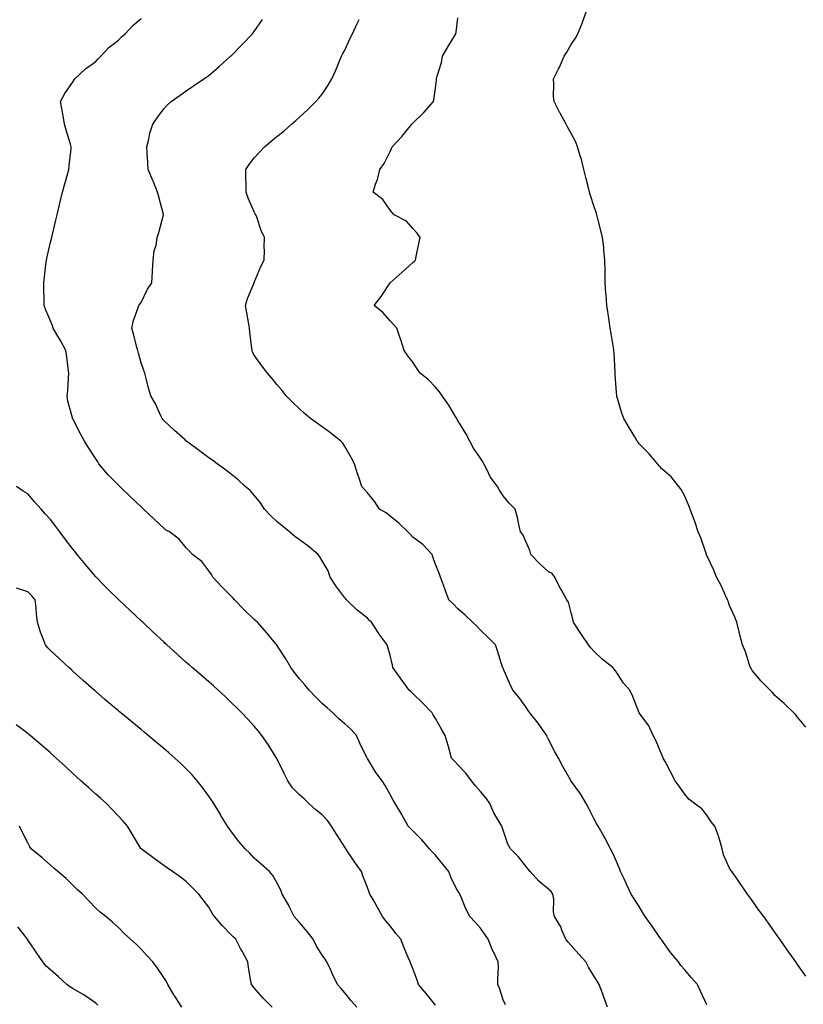
# Model space of a CAD drawing. Units: inches. Extents: x 939443 to 942083, y 7348058 to 7350698.
# Drawn here: x 941054 to 941401, y 7348703 to 7349138 of the extents above; entities that cross this region are included whole.
import ezdxf

# ---------------------------------------------------------------- set-up
doc = ezdxf.new("R2010")
doc.units = ezdxf.units.IN
doc.header["$MEASUREMENT"] = 0
doc.layers.add('Contour_93947348', color=7, linetype='Continuous', true_color=0xcd2fb9)

msp = doc.modelspace()

# ---------------------------------------------------------------- linework, layer by layer
at = {"layer": 'Contour_93947348'}
for points in [[(941269.09, 7348702.96, 3313), (941268.05, 7348705.21, 3313), (941266.4, 7348710.27, 3313), (941265.66, 7348711.92, 3313), (941265.63, 7348714.34, 3313), (941265.88, 7348719.76, 3313), (941265.84, 7348721.92, 3313), (941263.83, 7348726.14, 3313), (941263.29, 7348727.17, 3313), (941261.34, 7348731.92, 3313), (941260.04, 7348733.91, 3313), (941258.05, 7348736.9, 3313), (941255.62, 7348739.48, 3313), (941253.26, 7348741.92, 3313), (941251.46, 7348745.33, 3313), (941249.43, 7348750.54, 3313), (941248.82, 7348751.92, 3313), (941248.51, 7348752.38, 3313), (941248.05, 7348753.25, 3313), (941245.07, 7348758.95, 3313), (941244.01, 7348761.92, 3313), (941241.3, 7348765.17, 3313), (941238.05, 7348769.08, 3313), (941236.66, 7348770.53, 3313), (941235.4, 7348771.92, 3313), (941232.02, 7348775.89, 3313), (941228.05, 7348779.89, 3313), (941227.01, 7348780.89, 3313), (941226.08, 7348781.92, 3313), (941223.51, 7348786.46, 3313), (941223.18, 7348787.05, 3313), (941220.32, 7348791.92, 3313), (941219.46, 7348793.33, 3313), (941218.05, 7348795.81, 3313), (941215.93, 7348799.81, 3313), (941214.55, 7348801.92, 3313), (941211.78, 7348805.66, 3313), (941208.05, 7348811.73, 3313), (941207.98, 7348811.85, 3313), (941207.92, 7348811.92, 3313), (941207.82, 7348812.15, 3313), (941204.7, 7348818.57, 3313), (941203.17, 7348821.92, 3313), (941200.79, 7348824.66, 3313), (941198.05, 7348827.1, 3313), (941195.44, 7348829.31, 3313), (941192.8, 7348831.92, 3313), (941190.27, 7348834.14, 3313), (941188.05, 7348836, 3313), (941185.07, 7348838.94, 3313), (941182.32, 7348841.92, 3313), (941180.4, 7348844.28, 3313), (941178.05, 7348847, 3313), (941175.86, 7348849.74, 3313), (941174.15, 7348851.92, 3313), (941171.96, 7348855.83, 3313), (941168.05, 7348861.82, 3313), (941168.01, 7348861.88, 3313), (941167.97, 7348861.92, 3313), (941167.61, 7348862.35, 3313), (941163.52, 7348867.39, 3313), (941159.45, 7348871.92, 3313), (941158.77, 7348872.64, 3313), (941158.05, 7348873.23, 3313), (941153.59, 7348877.46, 3313), (941149.28, 7348881.92, 3313), (941148.74, 7348882.61, 3313), (941148.05, 7348883.27, 3313), (941143.78, 7348887.65, 3313), (941139.71, 7348891.92, 3313), (941139.12, 7348892.99, 3313), (941138.05, 7348894.71, 3313), (941134.86, 7348898.73, 3313), (941130.8, 7348901.92, 3313), (941129.49, 7348903.36, 3313), (941128.05, 7348904.76, 3313), (941124.84, 7348908.71, 3313), (941120.59, 7348911.92, 3313), (941118.92, 7348912.79, 3313), (941118.05, 7348913.44, 3313), (941113.68, 7348917.56, 3313), (941109.19, 7348921.92, 3313), (941108.6, 7348922.47, 3313), (941108.05, 7348922.97, 3313), (941103.42, 7348927.29, 3313), (941098.64, 7348931.92, 3313), (941098.33, 7348932.2, 3313), (941098.05, 7348932.46, 3313), (941093.31, 7348937.18, 3313), (941089.42, 7348941.92, 3313), (941088.9, 7348942.76, 3313), (941088.05, 7348944.2, 3313), (941084.99, 7348948.87, 3313), (941083.02, 7348951.92, 3313), (941081.36, 7348955.23, 3313), (941078.05, 7348961.52, 3313), (941077.9, 7348961.78, 3313), (941077.83, 7348961.92, 3313), (941077.77, 7348962.2, 3313), (941075.78, 7348969.65, 3313), (941075.42, 7348971.92, 3313), (941075.72, 7348974.25, 3313), (941075.96, 7348979.83, 3313), (941076.18, 7348981.92, 3313), (941075.84, 7348984.13, 3313), (941075.32, 7348989.19, 3313), (941074.85, 7348991.92, 3313), (941072.48, 7348996.35, 3313), (941070.91, 7348999.06, 3313), (941069.28, 7349001.92, 3313), (941068.94, 7349002.81, 3313), (941068.05, 7349005.11, 3313), (941065.94, 7349009.82, 3313), (941065.23, 7349011.92, 3313), (941065.25, 7349014.73, 3313), (941065.09, 7349018.96, 3313), (941065.11, 7349021.92, 3313), (941065.45, 7349024.52, 3313), (941066.06, 7349029.93, 3313), (941066.32, 7349031.92, 3313), (941066.59, 7349033.38, 3313), (941068.05, 7349039.8, 3313), (941068.47, 7349041.5, 3313), (941068.59, 7349041.92, 3313), (941068.74, 7349042.61, 3313), (941070.44, 7349049.53, 3313), (941070.93, 7349051.92, 3313), (941071.9, 7349055.77, 3313), (941072.39, 7349057.58, 3313), (941073.41, 7349061.92, 3313), (941074.4, 7349065.57, 3313), (941075.44, 7349069.32, 3313), (941076.16, 7349071.92, 3313), (941076.33, 7349073.63, 3313), (941077.13, 7349081.01, 3313), (941077.24, 7349081.92, 3313), (941076.89, 7349083.08, 3313), (941075.05, 7349088.93, 3313), (941074.2, 7349091.92, 3313), (941073.47, 7349096.5, 3313), (941073.42, 7349097.29, 3313), (941072.49, 7349101.92, 3313), (941074.4, 7349105.57, 3313), (941078.05, 7349110.82, 3313), (941078.47, 7349111.5, 3313), (941078.85, 7349111.92, 3313), (941083.57, 7349116.41, 3313), (941088.05, 7349119.65, 3313), (941089.14, 7349120.82, 3313), (941090.33, 7349121.92, 3313), (941094.03, 7349125.94, 3313), (941098.05, 7349129.05, 3313), (941099.48, 7349130.49, 3313), (941101.1, 7349131.92, 3313), (941104.4, 7349135.57, 3313), (941108.05, 7349138.6, 3313)], [(941314.14, 7348701.92, 3312), (941312.51, 7348706.38, 3312), (941311.88, 7348708.1, 3312), (941310.45, 7348711.92, 3312), (941309.51, 7348713.39, 3312), (941308.05, 7348715.74, 3312), (941305.76, 7348719.63, 3312), (941304.53, 7348721.92, 3312), (941301.48, 7348725.34, 3312), (941298.05, 7348729.14, 3312), (941296.78, 7348730.66, 3312), (941295.73, 7348731.92, 3312), (941293.95, 7348736.02, 3312), (941293.51, 7348737.37, 3312), (941290.7, 7348741.92, 3312), (941290.25, 7348744.12, 3312), (941290.34, 7348749.63, 3312), (941290.01, 7348751.92, 3312), (941289.18, 7348753.05, 3312), (941288.05, 7348754.11, 3312), (941283.79, 7348757.66, 3312), (941279.92, 7348761.92, 3312), (941279.09, 7348762.96, 3312), (941278.05, 7348764.15, 3312), (941274.57, 7348768.44, 3312), (941271.19, 7348771.92, 3312), (941270.14, 7348774.01, 3312), (941268.05, 7348780.16, 3312), (941267.6, 7348781.47, 3312), (941267.4, 7348781.92, 3312), (941266.56, 7348783.41, 3312), (941263.86, 7348787.74, 3312), (941262.09, 7348791.92, 3312), (941260.44, 7348794.31, 3312), (941258.05, 7348797.14, 3312), (941255.78, 7348799.65, 3312), (941254.07, 7348801.92, 3312), (941251.49, 7348805.36, 3312), (941248.05, 7348808.93, 3312), (941246.59, 7348810.46, 3312), (941245.25, 7348811.92, 3312), (941244.11, 7348815.86, 3312), (941243.65, 7348817.51, 3312), (941242.34, 7348821.92, 3312), (941240.83, 7348824.7, 3312), (941238.05, 7348829.39, 3312), (941237.16, 7348831.03, 3312), (941236.62, 7348831.92, 3312), (941232.43, 7348836.3, 3312), (941228.05, 7348840.48, 3312), (941227.3, 7348841.17, 3312), (941226.46, 7348841.92, 3312), (941222.99, 7348846.86, 3312), (941222.66, 7348847.31, 3312), (941219.34, 7348851.92, 3312), (941219.1, 7348852.97, 3312), (941218.05, 7348857.43, 3312), (941217.12, 7348860.99, 3312), (941216.84, 7348861.92, 3312), (941213.25, 7348866.72, 3312), (941213.08, 7348866.94, 3312), (941209.82, 7348871.92, 3312), (941208.93, 7348872.79, 3312), (941208.05, 7348873.69, 3312), (941203.48, 7348877.35, 3312), (941198.75, 7348881.92, 3312), (941198.47, 7348882.34, 3312), (941198.05, 7348882.71, 3312), (941194.11, 7348887.98, 3312), (941191.53, 7348891.92, 3312), (941190.75, 7348894.62, 3312), (941188.05, 7348899.05, 3312), (941187.05, 7348900.92, 3312), (941186.35, 7348901.92, 3312), (941181.79, 7348905.66, 3312), (941178.05, 7348908.3, 3312), (941176, 7348909.86, 3312), (941173.59, 7348911.92, 3312), (941170.54, 7348914.42, 3312), (941168.05, 7348916.44, 3312), (941165.24, 7348919.11, 3312), (941162.56, 7348921.92, 3312), (941160.84, 7348924.71, 3312), (941158.05, 7348928.02, 3312), (941156.2, 7348930.08, 3312), (941154.08, 7348931.92, 3312), (941151.01, 7348934.88, 3312), (941148.05, 7348937.28, 3312), (941145.36, 7348939.23, 3312), (941141.72, 7348941.92, 3312), (941139.61, 7348943.48, 3312), (941138.05, 7348944.63, 3312), (941133.86, 7348947.73, 3312), (941128.13, 7348951.92, 3312), (941128.09, 7348951.95, 3312), (941128.05, 7348951.98, 3312), (941127.49, 7348952.48, 3312), (941122.77, 7348956.64, 3312), (941118.05, 7348961.09, 3312), (941117.67, 7348961.54, 3312), (941117.4, 7348961.92, 3312), (941116.78, 7348963.19, 3312), (941114.49, 7348968.36, 3312), (941112.42, 7348971.92, 3312), (941111.41, 7348975.28, 3312), (941110.35, 7348979.62, 3312), (941109.71, 7348981.92, 3312), (941109.33, 7348983.2, 3312), (941108.05, 7348986.58, 3312), (941106.87, 7348990.74, 3312), (941106.61, 7348991.92, 3312), (941106.11, 7348993.86, 3312), (941104.86, 7348998.73, 3312), (941104.03, 7349001.92, 3312), (941104.68, 7349005.29, 3312), (941106.7, 7349010.57, 3312), (941107.06, 7349011.92, 3312), (941107.54, 7349012.43, 3312), (941108.05, 7349013.19, 3312), (941110.95, 7349019.02, 3312), (941112.79, 7349021.92, 3312), (941113.15, 7349026.83, 3312), (941113.15, 7349027.01, 3312), (941113.46, 7349031.92, 3312), (941113.91, 7349036.06, 3312), (941114.68, 7349038.55, 3312), (941115.21, 7349041.92, 3312), (941115.84, 7349044.13, 3312), (941117.98, 7349051.85, 3312), (941118, 7349051.92, 3312), (941117.98, 7349051.99, 3312), (941115.93, 7349059.81, 3312), (941115.31, 7349061.92, 3312), (941113.49, 7349066.48, 3312), (941113.25, 7349067.12, 3312), (941111.22, 7349071.92, 3312), (941111.01, 7349074.88, 3312), (941110.74, 7349079.24, 3312), (941110.54, 7349081.92, 3312), (941111.47, 7349085.34, 3312), (941111.99, 7349087.98, 3312), (941113.33, 7349091.92, 3312), (941115.21, 7349094.76, 3312), (941118.05, 7349098.78, 3312), (941119.57, 7349100.4, 3312), (941121.33, 7349101.92, 3312), (941125.27, 7349104.7, 3312), (941128.05, 7349106.7, 3312), (941131.15, 7349108.82, 3312), (941135.82, 7349111.92, 3312), (941137.18, 7349112.79, 3312), (941138.05, 7349113.39, 3312), (941142.5, 7349117.46, 3312), (941147.55, 7349121.92, 3312), (941147.82, 7349122.15, 3312), (941148.05, 7349122.35, 3312), (941152.79, 7349127.18, 3312), (941157.25, 7349131.92, 3312), (941157.62, 7349132.35, 3312), (941158.05, 7349132.9, 3312), (941161.76, 7349138.2, 3312)], [(941358.05, 7348702.96, 3311), (941355.11, 7348708.98, 3311), (941353.84, 7348711.92, 3311), (941351.12, 7348714.99, 3311), (941348.05, 7348718.65, 3311), (941346.54, 7348720.41, 3311), (941345.39, 7348721.92, 3311), (941342.09, 7348725.96, 3311), (941338.05, 7348731.56, 3311), (941337.89, 7348731.76, 3311), (941337.79, 7348731.92, 3311), (941337.22, 7348732.76, 3311), (941333.88, 7348737.75, 3311), (941330.79, 7348741.92, 3311), (941329.74, 7348743.6, 3311), (941328.05, 7348746.38, 3311), (941325.9, 7348749.77, 3311), (941324.59, 7348751.92, 3311), (941322.43, 7348756.3, 3311), (941321.4, 7348758.58, 3311), (941319.83, 7348761.92, 3311), (941319.39, 7348763.26, 3311), (941318.05, 7348766.34, 3311), (941316.34, 7348770.21, 3311), (941315.48, 7348771.92, 3311), (941312.89, 7348776.76, 3311), (941312.47, 7348777.5, 3311), (941309.98, 7348781.92, 3311), (941309.25, 7348783.12, 3311), (941308.05, 7348785.26, 3311), (941305.82, 7348789.69, 3311), (941304.73, 7348791.92, 3311), (941302.24, 7348796.11, 3311), (941298.05, 7348801.71, 3311), (941297.95, 7348801.83, 3311), (941297.88, 7348801.92, 3311), (941297.69, 7348802.28, 3311), (941294.37, 7348808.24, 3311), (941292.44, 7348811.92, 3311), (941290.9, 7348814.77, 3311), (941288.05, 7348820.21, 3311), (941287.51, 7348821.38, 3311), (941287.33, 7348821.92, 3311), (941285.38, 7348824.58, 3311), (941283.43, 7348827.31, 3311), (941279.84, 7348831.92, 3311), (941279.12, 7348832.99, 3311), (941278.05, 7348834.62, 3311), (941274.98, 7348838.86, 3311), (941272.3, 7348841.92, 3311), (941270.94, 7348844.81, 3311), (941268.05, 7348851.59, 3311), (941267.94, 7348851.81, 3311), (941267.87, 7348851.92, 3311), (941267.79, 7348852.18, 3311), (941265.48, 7348859.35, 3311), (941264.62, 7348861.92, 3311), (941261.36, 7348865.24, 3311), (941258.05, 7348868.47, 3311), (941256.36, 7348870.23, 3311), (941254.53, 7348871.92, 3311), (941251.25, 7348875.13, 3311), (941248.05, 7348877.93, 3311), (941246.13, 7348880, 3311), (941244.06, 7348881.92, 3311), (941242.44, 7348886.32, 3311), (941241.63, 7348888.34, 3311), (941240.26, 7348891.92, 3311), (941239.81, 7348893.67, 3311), (941238.05, 7348897.51, 3311), (941236.91, 7348900.78, 3311), (941236.63, 7348901.92, 3311), (941232.47, 7348906.34, 3311), (941228.05, 7348909.54, 3311), (941226.97, 7348910.84, 3311), (941225.91, 7348911.92, 3311), (941221.88, 7348915.75, 3311), (941218.05, 7348918.86, 3311), (941216.34, 7348920.21, 3311), (941213.41, 7348921.92, 3311), (941211.25, 7348925.12, 3311), (941208.05, 7348929.1, 3311), (941206.72, 7348930.59, 3311), (941205.55, 7348931.92, 3311), (941204.34, 7348935.63, 3311), (941203.71, 7348937.58, 3311), (941202.29, 7348941.92, 3311), (941200.91, 7348944.78, 3311), (941198.05, 7348949.55, 3311), (941197.12, 7348950.99, 3311), (941196.36, 7348951.92, 3311), (941191.75, 7348955.62, 3311), (941188.05, 7348958.25, 3311), (941185.94, 7348959.81, 3311), (941182.97, 7348961.92, 3311), (941180.32, 7348964.18, 3311), (941178.05, 7348966.22, 3311), (941175.16, 7348969.03, 3311), (941172.2, 7348971.92, 3311), (941170.39, 7348974.26, 3311), (941168.05, 7348976.95, 3311), (941165.87, 7348979.74, 3311), (941163.98, 7348981.92, 3311), (941161.34, 7348985.21, 3311), (941158.05, 7348989.96, 3311), (941157.35, 7348991.22, 3311), (941157.07, 7348991.92, 3311), (941157.01, 7348992.95, 3311), (941156.1, 7348999.97, 3311), (941156, 7349001.92, 3311), (941155.53, 7349004.44, 3311), (941154.82, 7349008.68, 3311), (941154.16, 7349011.92, 3311), (941155.02, 7349014.95, 3311), (941157.95, 7349021.82, 3311), (941157.98, 7349021.92, 3311), (941158, 7349021.97, 3311), (941158.05, 7349022.06, 3311), (941160.92, 7349029.05, 3311), (941162.44, 7349031.92, 3311), (941162.58, 7349036.45, 3311), (941162.46, 7349037.51, 3311), (941162.62, 7349041.92, 3311), (941161.09, 7349044.96, 3311), (941159.13, 7349050.84, 3311), (941158.7, 7349051.92, 3311), (941158.47, 7349052.34, 3311), (941158.05, 7349053.16, 3311), (941155.37, 7349059.24, 3311), (941154.51, 7349061.92, 3311), (941154.42, 7349065.56, 3311), (941154.38, 7349068.25, 3311), (941154.28, 7349071.92, 3311), (941155.77, 7349074.19, 3311), (941158.05, 7349077.08, 3311), (941160.36, 7349079.61, 3311), (941162.54, 7349081.92, 3311), (941165.56, 7349084.42, 3311), (941168.05, 7349086.51, 3311), (941171.06, 7349088.91, 3311), (941174.58, 7349091.92, 3311), (941176.39, 7349093.58, 3311), (941178.05, 7349095.1, 3311), (941181.62, 7349098.35, 3311), (941185.31, 7349101.92, 3311), (941186.59, 7349103.38, 3311), (941188.05, 7349105.23, 3311), (941190.78, 7349109.18, 3311), (941192.26, 7349111.92, 3311), (941194.14, 7349115.83, 3311), (941195.59, 7349119.46, 3311), (941196.65, 7349121.92, 3311), (941197.09, 7349122.87, 3311), (941198.05, 7349124.7, 3311), (941200.34, 7349129.63, 3311), (941201.43, 7349131.92, 3311), (941203.54, 7349136.43, 3311), (941204.38, 7349138.25, 3311)], [(941401.73, 7348715.6, 3310), (941398.05, 7348720.84, 3310), (941397.6, 7348721.47, 3310), (941397.28, 7348721.92, 3310), (941395.37, 7348724.6, 3310), (941393.44, 7348727.31, 3310), (941390.23, 7348731.92, 3310), (941389.33, 7348733.2, 3310), (941388.05, 7348735.03, 3310), (941385.15, 7348739.01, 3310), (941383.09, 7348741.92, 3310), (941380.99, 7348744.85, 3310), (941378.05, 7348749.03, 3310), (941376.83, 7348750.69, 3310), (941375.99, 7348751.92, 3310), (941372.69, 7348756.56, 3310), (941371.16, 7348758.81, 3310), (941369.03, 7348761.92, 3310), (941368.62, 7348762.49, 3310), (941368.05, 7348763.35, 3310), (941365.33, 7348769.19, 3310), (941364.73, 7348771.92, 3310), (941363.42, 7348776.55, 3310), (941363.3, 7348777.17, 3310), (941361.56, 7348781.92, 3310), (941359.91, 7348783.78, 3310), (941358.05, 7348786.74, 3310), (941355.71, 7348789.57, 3310), (941352.5, 7348791.92, 3310), (941350.01, 7348793.88, 3310), (941348.05, 7348796.1, 3310), (941345.72, 7348799.59, 3310), (941344.06, 7348801.92, 3310), (941341.98, 7348805.85, 3310), (941339.56, 7348810.4, 3310), (941338.76, 7348811.92, 3310), (941338.55, 7348812.41, 3310), (941338.05, 7348813.38, 3310), (941335.57, 7348819.44, 3310), (941334.31, 7348821.92, 3310), (941332.29, 7348826.16, 3310), (941328.05, 7348831.92, 3310), (941325.29, 7348839.16, 3310), (941323.96, 7348841.92, 3310), (941321.21, 7348845.08, 3310), (941318.05, 7348849.98, 3310), (941317.15, 7348851.02, 3310), (941316.4, 7348851.92, 3310), (941311.79, 7348855.66, 3310), (941308.05, 7348859.15, 3310), (941306.72, 7348860.6, 3310), (941305.76, 7348861.92, 3310), (941302.64, 7348866.51, 3310), (941301.17, 7348868.8, 3310), (941299.14, 7348871.92, 3310), (941298.89, 7348872.76, 3310), (941298.05, 7348876.05, 3310), (941296.9, 7348880.76, 3310), (941296.15, 7348881.92, 3310), (941293.58, 7348886.4, 3310), (941293.18, 7348887.05, 3310), (941290.82, 7348891.92, 3310), (941289.59, 7348893.46, 3310), (941288.05, 7348894.26, 3310), (941284.04, 7348897.91, 3310), (941280.16, 7348901.92, 3310), (941279.81, 7348903.68, 3310), (941278.05, 7348907.61, 3310), (941276.77, 7348910.64, 3310), (941275.63, 7348911.92, 3310), (941274.91, 7348915.06, 3310), (941274.32, 7348918.19, 3310), (941273.37, 7348921.92, 3310), (941270.72, 7348924.59, 3310), (941268.05, 7348927.82, 3310), (941266.42, 7348930.28, 3310), (941265.57, 7348931.92, 3310), (941262.34, 7348936.21, 3310), (941261.09, 7348938.88, 3310), (941259.45, 7348941.92, 3310), (941258.99, 7348942.86, 3310), (941258.05, 7348944.39, 3310), (941254.95, 7348948.82, 3310), (941253.32, 7348951.92, 3310), (941251.48, 7348955.35, 3310), (941248.05, 7348961.06, 3310), (941247.71, 7348961.57, 3310), (941247.53, 7348961.92, 3310), (941246.68, 7348963.29, 3310), (941243.99, 7348967.86, 3310), (941241.01, 7348971.92, 3310), (941239.83, 7348973.69, 3310), (941238.05, 7348975.8, 3310), (941235.1, 7348978.98, 3310), (941231.37, 7348981.92, 3310), (941230.03, 7348983.9, 3310), (941228.05, 7348986.79, 3310), (941225.83, 7348989.7, 3310), (941224.22, 7348991.92, 3310), (941222.82, 7348996.69, 3310), (941222.53, 7348997.44, 3310), (941221.04, 7349001.92, 3310), (941219.64, 7349003.51, 3310), (941218.05, 7349005.08, 3310), (941214.92, 7349008.79, 3310), (941211.04, 7349011.92, 3310), (941214.07, 7349015.9, 3310), (941218.05, 7349021.85, 3310), (941218.08, 7349021.92, 3310), (941223.44, 7349026.53, 3310), (941228.05, 7349030.79, 3310), (941228.71, 7349031.26, 3310), (941229.22, 7349031.92, 3310), (941229.58, 7349033.45, 3310), (941230.69, 7349039.28, 3310), (941231.38, 7349041.92, 3310), (941230.01, 7349043.88, 3310), (941228.05, 7349045.94, 3310), (941225.31, 7349049.17, 3310), (941219.83, 7349051.92, 3310), (941219.04, 7349052.91, 3310), (941218.05, 7349054, 3310), (941214.83, 7349058.69, 3310), (941210.52, 7349061.92, 3310), (941211.65, 7349065.52, 3310), (941212.48, 7349067.49, 3310), (941213.51, 7349071.92, 3310), (941215.44, 7349074.53, 3310), (941218.05, 7349079.95, 3310), (941218.74, 7349081.23, 3310), (941219, 7349081.92, 3310), (941223.34, 7349086.63, 3310), (941225.7, 7349089.57, 3310), (941227.61, 7349091.92, 3310), (941227.82, 7349092.15, 3310), (941228.05, 7349092.37, 3310), (941232.9, 7349097.07, 3310), (941237.18, 7349101.92, 3310), (941237.34, 7349102.63, 3310), (941238.05, 7349107.79, 3310), (941238.54, 7349111.43, 3310), (941238.6, 7349111.92, 3310), (941238.77, 7349112.64, 3310), (941240.72, 7349119.25, 3310), (941241.26, 7349121.92, 3310), (941243.65, 7349126.32, 3310), (941245.76, 7349129.62, 3310), (941247.16, 7349131.92, 3310), (941247.31, 7349132.66, 3310), (941248.05, 7349138.9, 3310)], [(941401.76, 7348825.63, 3309), (941398.05, 7348830.07, 3309), (941397.22, 7348831.09, 3309), (941396.41, 7348831.92, 3309), (941392.17, 7348836.04, 3309), (941388.05, 7348839.66, 3309), (941387.03, 7348840.91, 3309), (941386.01, 7348841.92, 3309), (941382.05, 7348845.92, 3309), (941378.05, 7348850.6, 3309), (941377.59, 7348851.46, 3309), (941377.22, 7348851.92, 3309), (941376.77, 7348853.2, 3309), (941375.06, 7348858.93, 3309), (941373.8, 7348861.92, 3309), (941372.6, 7348866.47, 3309), (941372.29, 7348867.68, 3309), (941371.16, 7348871.92, 3309), (941370.28, 7348874.15, 3309), (941368.05, 7348879.36, 3309), (941367.35, 7348881.22, 3309), (941367.06, 7348881.92, 3309), (941366.18, 7348883.79, 3309), (941364.25, 7348888.12, 3309), (941362.25, 7348891.92, 3309), (941361.02, 7348894.89, 3309), (941358.05, 7348901.42, 3309), (941357.9, 7348901.77, 3309), (941357.82, 7348901.92, 3309), (941357.67, 7348902.31, 3309), (941355.36, 7348909.24, 3309), (941354.14, 7348911.92, 3309), (941352.65, 7348916.52, 3309), (941352.07, 7348917.9, 3309), (941350.55, 7348921.92, 3309), (941349.95, 7348923.82, 3309), (941348.05, 7348927.9, 3309), (941346.69, 7348930.56, 3309), (941345.68, 7348931.92, 3309), (941342.27, 7348936.14, 3309), (941338.05, 7348939.7, 3309), (941337.07, 7348940.94, 3309), (941336.18, 7348941.92, 3309), (941332.44, 7348946.31, 3309), (941328.05, 7348950.75, 3309), (941327.59, 7348951.46, 3309), (941327.25, 7348951.92, 3309), (941326.13, 7348953.84, 3309), (941323.88, 7348957.75, 3309), (941321.27, 7348961.92, 3309), (941320.42, 7348964.3, 3309), (941318.24, 7348971.74, 3309), (941318.18, 7348971.92, 3309), (941318.16, 7348972.02, 3309), (941318.05, 7348973.4, 3309), (941317.53, 7348981.4, 3309), (941317.52, 7348981.92, 3309), (941317.51, 7348982.46, 3309), (941316.97, 7348990.84, 3309), (941316.96, 7348991.92, 3309), (941316.72, 7348993.24, 3309), (941315.7, 7348999.56, 3309), (941315.3, 7349001.92, 3309), (941314.78, 7349005.2, 3309), (941314.32, 7349008.19, 3309), (941313.74, 7349011.92, 3309), (941313.46, 7349016.51, 3309), (941313.39, 7349017.27, 3309), (941313.09, 7349021.92, 3309), (941313.05, 7349026.92, 3309), (941312.99, 7349031.92, 3309), (941312.51, 7349036.38, 3309), (941312.42, 7349037.55, 3309), (941311.96, 7349041.92, 3309), (941311.14, 7349045, 3309), (941309.77, 7349050.2, 3309), (941309.32, 7349051.92, 3309), (941309.02, 7349052.89, 3309), (941308.05, 7349055.92, 3309), (941306.62, 7349060.49, 3309), (941306.22, 7349061.92, 3309), (941305.59, 7349064.39, 3309), (941304.57, 7349068.44, 3309), (941303.63, 7349071.92, 3309), (941302.54, 7349076.41, 3309), (941301.99, 7349077.98, 3309), (941300.86, 7349081.92, 3309), (941300.06, 7349083.93, 3309), (941298.05, 7349087.76, 3309), (941296.65, 7349090.52, 3309), (941295.86, 7349091.92, 3309), (941293.21, 7349096.77, 3309), (941293.1, 7349096.96, 3309), (941290.47, 7349101.92, 3309), (941290.3, 7349104.17, 3309), (941290.34, 7349109.63, 3309), (941290.19, 7349111.92, 3309), (941292.46, 7349116.33, 3309), (941292.88, 7349117.09, 3309), (941294.91, 7349121.92, 3309), (941296.15, 7349123.82, 3309), (941298.05, 7349127.19, 3309), (941299.97, 7349129.99, 3309), (941300.95, 7349131.92, 3309), (941302.99, 7349136.87, 3309), (941303.03, 7349136.94, 3309), (941304.87, 7349141.92, 3309)], [(941238.05, 7348702.89, 3314), (941234.07, 7348707.94, 3314), (941230.57, 7348711.92, 3314), (941229.96, 7348713.83, 3314), (941228.05, 7348719.01, 3314), (941227.23, 7348721.1, 3314), (941226.93, 7348721.92, 3314), (941226.12, 7348723.85, 3314), (941224.26, 7348728.14, 3314), (941222.75, 7348731.92, 3314), (941220.61, 7348734.47, 3314), (941218.05, 7348737.85, 3314), (941216.23, 7348740.11, 3314), (941214.69, 7348741.92, 3314), (941212.32, 7348746.19, 3314), (941210.52, 7348749.45, 3314), (941209.16, 7348751.92, 3314), (941208.87, 7348752.75, 3314), (941208.05, 7348754.76, 3314), (941206.01, 7348759.88, 3314), (941205.4, 7348761.92, 3314), (941202.32, 7348766.18, 3314), (941199.36, 7348770.61, 3314), (941198.47, 7348771.92, 3314), (941198.3, 7348772.17, 3314), (941198.05, 7348772.59, 3314), (941194.45, 7348778.32, 3314), (941192.18, 7348781.92, 3314), (941190.47, 7348784.35, 3314), (941188.05, 7348786.94, 3314), (941185.28, 7348789.14, 3314), (941182.13, 7348791.92, 3314), (941180.06, 7348793.93, 3314), (941178.05, 7348795.7, 3314), (941174.97, 7348798.84, 3314), (941172.82, 7348801.92, 3314), (941171.26, 7348805.13, 3314), (941168.05, 7348811.72, 3314), (941167.98, 7348811.85, 3314), (941167.94, 7348811.92, 3314), (941167.77, 7348812.21, 3314), (941164.16, 7348818.03, 3314), (941161.44, 7348821.92, 3314), (941159.93, 7348823.8, 3314), (941158.05, 7348826, 3314), (941155.22, 7348829.09, 3314), (941152.52, 7348831.92, 3314), (941150.31, 7348834.18, 3314), (941148.05, 7348836.42, 3314), (941145.23, 7348839.09, 3314), (941142.17, 7348841.92, 3314), (941140.01, 7348843.88, 3314), (941138.05, 7348845.63, 3314), (941134.65, 7348848.52, 3314), (941130.63, 7348851.92, 3314), (941129.26, 7348853.13, 3314), (941128.05, 7348854.21, 3314), (941123.99, 7348857.86, 3314), (941119.5, 7348861.92, 3314), (941118.74, 7348862.62, 3314), (941118.05, 7348863.27, 3314), (941113.58, 7348867.45, 3314), (941108.82, 7348871.92, 3314), (941108.42, 7348872.3, 3314), (941108.05, 7348872.65, 3314), (941103.26, 7348877.13, 3314), (941098.18, 7348881.92, 3314), (941098.12, 7348881.98, 3314), (941098.05, 7348882.04, 3314), (941093.88, 7348886.09, 3314), (941093.04, 7348886.91, 3314), (941092.22, 7348887.76, 3314), (941088.18, 7348891.92, 3314), (941088.11, 7348891.98, 3314), (941088.05, 7348892.05, 3314), (941083.52, 7348897.39, 3314), (941079.88, 7348901.92, 3314), (941079.05, 7348902.92, 3314), (941078.05, 7348904.07, 3314), (941074.68, 7348908.55, 3314), (941072.18, 7348911.92, 3314), (941070.4, 7348914.28, 3314), (941068.05, 7348917.4, 3314), (941065.89, 7348919.76, 3314), (941063.98, 7348921.92, 3314), (941061.19, 7348925.06, 3314), (941058.05, 7348928.63, 3314), (941056.04, 7348929.9, 3314), (941053.03, 7348931.92, 3314)], [(941203.35, 7348701.92, 3315), (941200.92, 7348704.79, 3315), (941198.05, 7348708.28, 3315), (941196.39, 7348710.26, 3315), (941194.85, 7348711.92, 3315), (941192.67, 7348716.54, 3315), (941191.96, 7348718.01, 3315), (941190.09, 7348721.92, 3315), (941189.32, 7348723.19, 3315), (941188.05, 7348724.97, 3315), (941185.36, 7348729.23, 3315), (941184.01, 7348731.92, 3315), (941181.42, 7348735.29, 3315), (941178.05, 7348739.33, 3315), (941176.84, 7348740.7, 3315), (941175.74, 7348741.92, 3315), (941173.54, 7348746.43, 3315), (941173.24, 7348747.11, 3315), (941170.41, 7348751.92, 3315), (941169.75, 7348753.61, 3315), (941168.05, 7348756.97, 3315), (941166.23, 7348760.1, 3315), (941164.82, 7348761.92, 3315), (941161.18, 7348765.06, 3315), (941158.05, 7348767.71, 3315), (941156.08, 7348769.94, 3315), (941154.08, 7348771.92, 3315), (941151.27, 7348775.15, 3315), (941148.05, 7348779.33, 3315), (941146.98, 7348780.84, 3315), (941146.18, 7348781.92, 3315), (941143.35, 7348786.62, 3315), (941143.13, 7348786.99, 3315), (941140.21, 7348791.92, 3315), (941139.36, 7348793.23, 3315), (941138.05, 7348795.11, 3315), (941135.17, 7348799.03, 3315), (941132.91, 7348801.92, 3315), (941130.65, 7348804.52, 3315), (941128.05, 7348807.2, 3315), (941125.63, 7348809.5, 3315), (941122.96, 7348811.92, 3315), (941120.36, 7348814.23, 3315), (941118.05, 7348816.23, 3315), (941114.95, 7348818.82, 3315), (941111.23, 7348821.92, 3315), (941109.5, 7348823.36, 3315), (941108.05, 7348824.56, 3315), (941099.19, 7348831.92, 3315), (941098.58, 7348832.44, 3315), (941098.05, 7348832.88, 3315), (941093.14, 7348837.01, 3315), (941091.97, 7348838.01, 3315), (941088.05, 7348841.3, 3315), (941087.72, 7348841.59, 3315), (941087.33, 7348841.92, 3315), (941082.42, 7348846.29, 3315), (941078.05, 7348850.21, 3315), (941077.16, 7348851.03, 3315), (941076.17, 7348851.92, 3315), (941071.98, 7348855.85, 3315), (941068.05, 7348859.48, 3315), (941066.85, 7348860.72, 3315), (941065.84, 7348861.92, 3315), (941064.57, 7348865.39, 3315), (941063.65, 7348867.52, 3315), (941062.37, 7348871.92, 3315), (941061.86, 7348875.73, 3315), (941061.67, 7348878.3, 3315), (941061.23, 7348881.92, 3315), (941059.76, 7348883.63, 3315), (941058.05, 7348885.46, 3315), (941053.08, 7348886.95, 3315)], [(941165.97, 7348701.92, 3316), (941162.03, 7348705.91, 3316), (941158.05, 7348710.48, 3316), (941157.36, 7348711.23, 3316), (941156.8, 7348711.92, 3316), (941156.58, 7348713.39, 3316), (941155.54, 7348719.42, 3316), (941155.19, 7348721.92, 3316), (941152.78, 7348726.64, 3316), (941152.05, 7348727.91, 3316), (941149.87, 7348731.92, 3316), (941148.94, 7348732.81, 3316), (941148.05, 7348733.76, 3316), (941144.02, 7348737.88, 3316), (941140.5, 7348741.92, 3316), (941139.54, 7348743.41, 3316), (941138.05, 7348746.12, 3316), (941135.49, 7348749.37, 3316), (941133.58, 7348751.92, 3316), (941130.75, 7348754.62, 3316), (941128.05, 7348757.41, 3316), (941125.49, 7348759.37, 3316), (941122, 7348761.92, 3316), (941119.58, 7348763.45, 3316), (941118.05, 7348764.58, 3316), (941113.79, 7348767.67, 3316), (941108.16, 7348771.81, 3316), (941108.01, 7348771.92, 3316), (941107.96, 7348772.01, 3316), (941104.3, 7348778.17, 3316), (941102.05, 7348781.92, 3316), (941100.18, 7348784.04, 3316), (941098.05, 7348786.31, 3316), (941095.36, 7348789.23, 3316), (941092.8, 7348791.92, 3316), (941090.26, 7348794.13, 3316), (941088.05, 7348796.01, 3316), (941084.94, 7348798.81, 3316), (941081.45, 7348801.92, 3316), (941079.66, 7348803.53, 3316), (941078.05, 7348804.94, 3316), (941074.46, 7348808.33, 3316), (941070.62, 7348811.92, 3316), (941069.29, 7348813.17, 3316), (941068.05, 7348814.28, 3316), (941063.97, 7348817.84, 3316), (941059.06, 7348821.92, 3316), (941058.51, 7348822.38, 3316), (941058.05, 7348822.75, 3316), (941054.57, 7348825.4, 3316), (941052.84, 7348826.71, 3316)], [(941126.13, 7348701.92, 3317), (941122.91, 7348706.79, 3317), (941122.57, 7348707.39, 3317), (941119.92, 7348711.92, 3317), (941119.35, 7348713.22, 3317), (941118.05, 7348715.1, 3317), (941115.31, 7348719.18, 3317), (941113.22, 7348721.92, 3317), (941110.7, 7348724.57, 3317), (941108.05, 7348727.56, 3317), (941105.86, 7348729.73, 3317), (941103.45, 7348731.92, 3317), (941100.65, 7348734.52, 3317), (941098.05, 7348737.19, 3317), (941095.53, 7348739.41, 3317), (941092.49, 7348741.92, 3317), (941090.05, 7348743.92, 3317), (941088.05, 7348745.73, 3317), (941085.04, 7348748.91, 3317), (941082.14, 7348751.92, 3317), (941079.95, 7348753.83, 3317), (941078.05, 7348755.71, 3317), (941074.94, 7348758.81, 3317), (941071.22, 7348761.92, 3317), (941069.52, 7348763.39, 3317), (941068.05, 7348764.73, 3317), (941064.21, 7348768.08, 3317), (941059.5, 7348771.92, 3317), (941058.93, 7348772.8, 3317), (941058.05, 7348774.46, 3317), (941055.55, 7348779.42, 3317), (941054.3, 7348781.92, 3317)], [(941088.99, 7348702.86, 3318), (941088.05, 7348703.68, 3318), (941083.24, 7348707.11, 3318), (941082.44, 7348707.53, 3318), (941078.05, 7348710.03, 3318), (941076.9, 7348710.76, 3318), (941075.28, 7348711.92, 3318), (941071.53, 7348715.4, 3318), (941068.05, 7348718.38, 3318), (941066.21, 7348720.08, 3318), (941064.62, 7348721.92, 3318), (941061.98, 7348725.85, 3318), (941058.05, 7348731.71, 3318), (941057.96, 7348731.83, 3318), (941057.9, 7348731.92, 3318), (941057.39, 7348732.58, 3318), (941053.62, 7348737.48, 3318)]]:
    msp.add_polyline3d(points, dxfattribs=at)

doc.saveas('drawing.dxf')
